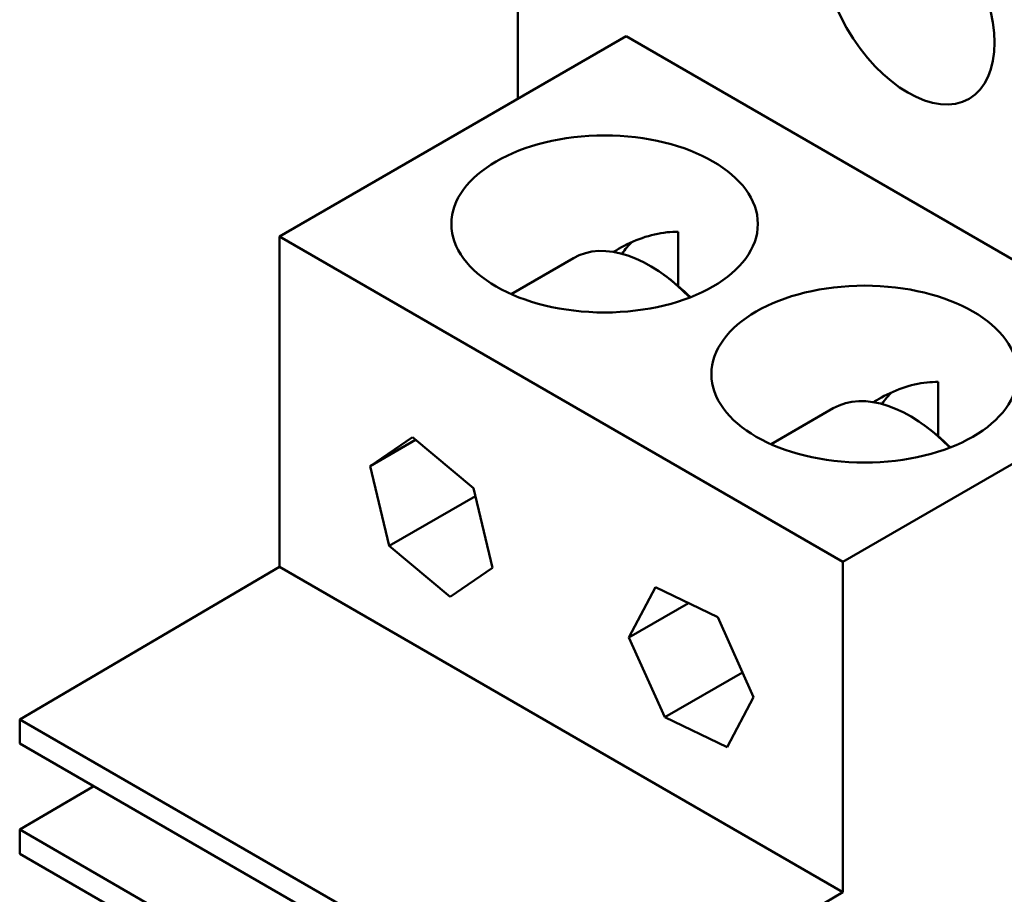
# Model space of a CAD drawing. Units: inches. Extents: x 4 to 172, y 2 to 134.
# Drawn here: x 161 to 163, y 91 to 93 of the extents above; entities that cross this region are included whole.
import ezdxf

# ---------------------------------------------------------------- set-up
doc = ezdxf.new("R2010")
doc.units = ezdxf.units.IN
doc.header["$LTSCALE"] = 8
doc.header["$MEASUREMENT"] = 0
doc.layers.add('Visible (ANSI)', color=7, linetype='Continuous', lineweight=50)

msp = doc.modelspace()

# ---------------------------------------------------------------- linework, layer by layer
at = {"layer": 'Visible (ANSI)'}
for p, q in [((162.0888, 92.8754), (162.0888, 93.8576)), ((162.3098, 93.0029), (161.6027, 92.5947)), ((162.3098, 93.0029), (163.4589, 92.3395)), ((162.4159, 92.4934), (162.4159, 92.6042)), ((161.6027, 92.5947), (162.7518, 91.9313)), ((161.6027, 91.9211), (161.6027, 92.5947)), ((162.2018, 92.5506), (162.0748, 92.4773)), ((162.7518, 91.9313), (163.4589, 92.3395)), ((162.9462, 92.1872), (162.9462, 92.298)), ((162.7321, 92.2445), (162.6051, 92.1711)), ((161.7875, 92.1264), (161.8737, 92.1852)), ((161.7875, 92.1264), (161.8801, 92.1798)), ((161.8737, 92.1852), (161.9983, 92.0813)), ((161.8258, 91.9637), (161.7875, 92.1264)), ((161.9983, 92.0813), (162.0366, 91.9187)), ((161.8258, 91.9637), (162.002, 92.0654)), ((161.9504, 91.8599), (161.8258, 91.9637)), ((161.0724, 91.61), (161.6027, 91.9211)), ((162.7518, 91.2577), (161.6027, 91.9211)), ((162.0366, 91.9187), (161.9504, 91.8599)), ((162.7518, 91.9313), (162.7518, 91.2577)), ((162.3153, 91.7772), (162.3695, 91.8793)), ((162.3695, 91.8793), (162.4966, 91.8184)), ((162.3153, 91.7772), (162.4365, 91.8472)), ((162.4966, 91.8184), (162.5695, 91.6554)), ((162.3882, 91.6142), (162.3153, 91.7772)), ((162.3882, 91.6142), (162.5469, 91.7059)), ((162.5695, 91.6554), (162.5153, 91.5534)), ((162.5153, 91.5534), (162.3882, 91.6142)), ((162.2214, 90.9466), (161.0724, 91.61)), ((161.0724, 91.61), (161.0724, 91.561)), ((161.0724, 91.561), (162.2214, 90.8976)), ((161.0724, 91.3851), (161.2235, 91.4738)), ((161.0724, 91.3851), (161.0724, 91.3361)), ((162.2214, 90.7217), (161.0724, 91.3851)), ((161.0724, 91.3361), (162.2214, 90.6727)), ((162.7518, 91.2577), (162.2214, 90.9466))]:
    msp.add_line(p, q, dxfattribs=at)
for centre in [(162.1108, 92.1372), (162.6411, 91.8311)]:
    msp.add_arc(centre, 0.469, 45.316, 54.0402, dxfattribs=at)
for centre, major_axis in [((162.8843, 93.0921), (-0.125, 0.2165)), ((162.2656, 92.6202), (-0.3125, 0)), ((162.796, 92.314), (-0.3125, 0))]:
    msp.add_ellipse(centre, major_axis=major_axis, ratio=0.57735, dxfattribs=at)
for centre, major_axis, start_param, end_param in [((162.3581, 92.28), (-0.1563, 0.2706), 5.120657, 6.283185), ((162.4778, 92.3491), (-0.1413, 0.2447), 0.106976, 0.296048), ((162.8884, 91.9738), (-0.1563, 0.2706), 5.120657, 6.283185), ((163.0081, 92.0429), (-0.1413, 0.2447), 0.106976, 0.296048)]:
    msp.add_ellipse(centre, major_axis=major_axis, ratio=0.57735, start_param=start_param, end_param=end_param, dxfattribs=at)
for points in [[(162.4159, 92.6042), (162.4083, 92.6044), (162.4006, 92.604), (162.3591, 92.5998), (162.3244, 92.5868), (162.2908, 92.5674), (162.2874, 92.5653), (162.284, 92.5632)], [(162.9462, 92.298), (162.9386, 92.2982), (162.931, 92.2979), (162.8895, 92.2936), (162.8547, 92.2806), (162.8212, 92.2612), (162.8177, 92.2591), (162.8143, 92.257)]]:
    msp.add_open_spline(points, degree=3, knots=[1.4332468, 1.4332468, 1.4332468, 1.4332468, 1.499515, 1.499515, 1.7900318, 1.7900318, 1.8233765, 1.8233765, 1.8233765, 1.8233765], dxfattribs=at)

doc.saveas('drawing.dxf')
